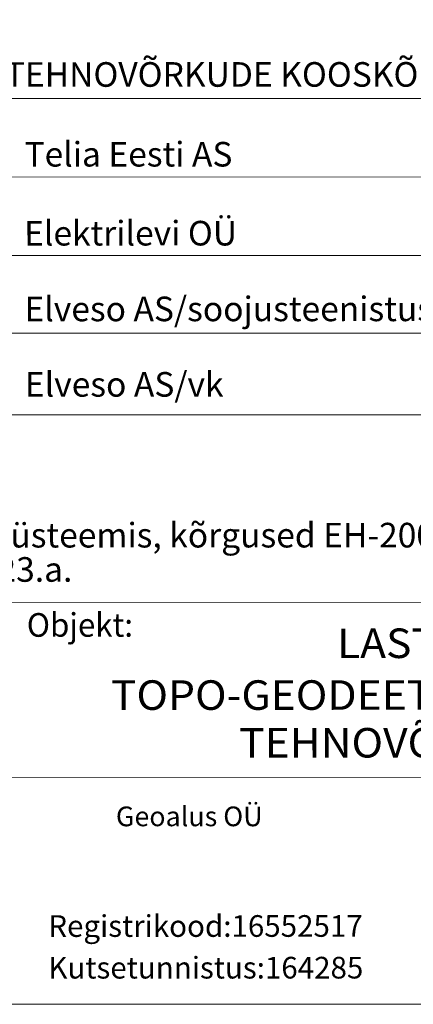
# Model space of a CAD drawing. Units: metres. Extents: x -237 to 552603, y -222 to 6580579.
# Drawn here: x 552544 to 552564, y 6580179 to 6580229 of the extents above; entities that cross this region are included whole.
import ezdxf
from ezdxf.enums import TextEntityAlignment as Align

# ---------------------------------------------------------------- set-up
doc = ezdxf.new("R2010")
doc.units = ezdxf.units.M
doc.layers.add('VORMISTUS', color=7, linetype='Continuous')
doc.styles.add('Style-Arial', font='arial.ttf')
doc.styles.add('Style-Arial IF', font='ariali.ttf')

msp = doc.modelspace()

# ---------------------------------------------------------------- linework, layer by layer
at = {"layer": 'VORMISTUS', "color": 7, "linetype": 'Continuous', "lineweight": 0}
for p, q in [((552603.092, 6580213.381), (552543.267, 6580213.381)), ((552603.092, 6580209.241), (552543.262, 6580209.241))]:
    msp.add_line(p, q, dxfattribs=at)
at = {"layer": 'VORMISTUS', "color": 7, "linetype": 'Continuous', "lineweight": 0, "flags": 128}
for points in [[(552603.102, 6580225.295), (552543.282, 6580225.295)], [(552603.062, 6580221.315), (552543.292, 6580221.305)], [(552603.092, 6580217.325), (552543.272, 6580217.325)], [(552515.323, 6580199.705), (552603.092, 6580199.725)], [(552543.193, 6580190.812), (552587.677, 6580190.832)]]:
    msp.add_lwpolyline(points, dxfattribs=at)
at = {"layer": 'VORMISTUS', "linetype": 'Continuous', "lineweight": 0}
msp.add_3dface([(552326.092, 6580179.299), (552326.092, 6580379.299), (552603.092, 6580379.299), (552603.092, 6580179.299)], dxfattribs=at)

# ---------------------------------------------------------------- texts
at = {"layer": 'VORMISTUS', "color": 7, "linetype": 'Continuous', "lineweight": 0, "style": 'Style-Arial', "width": 1}
for s, rotation, p in [('TEHNOVÕRKUDE KOOSKÕLASTUS', 0.0141, (552543.2, 6580226.516)), ('Telia Eesti AS', 0.0141, (552544.2, 6580222.466)), ('Elektrilevi OÜ', 0.0141, (552544.18, 6580218.456)), ('Elveso AS/soojusteenistus', 0.0141, (552544.2, 6580214.611)), ('Elveso AS/vk', 0.0141, (552544.22, 6580210.78)), ('Koordinaadid L-EST 97 süsteemis, kõrgused EH-2000 Amsterdami süsteemis', 0.0106, (552524.185, 6580203.117)), ('Piirid seisuga august 2023.a.', 0.0106, (552524.185, 6580201.378))]:
    msp.add_text(s, height=1.25, rotation=rotation, dxfattribs=at).set_placement(p, align=Align.MIDDLE_LEFT)
at = {"layer": 'VORMISTUS', "color": 7, "linetype": 'Continuous', "lineweight": 0, "style": 'Style-Arial', "width": 0.96965}
msp.add_text('Objekt:', height=1.2, rotation=0.0102, dxfattribs=at).set_placement((552547.013, 6580198.564), align=Align.MIDDLE_CENTER)
at = {"layer": 'VORMISTUS', "color": 7, "linetype": 'Continuous', "lineweight": 0, "style": 'Style-Arial IF', "width": 1.05648}
for s, p in [('LASTE TN 1', (552560.07, 6580196.883)), ('TOPO-GEODEETILINE ALUSPLAAN', (552548.59, 6580194.251)), ('TEHNOVÕRKUDEGA', (552555.098, 6580191.829))]:
    msp.add_text(s, height=1.5, rotation=0.0102, dxfattribs=at).set_placement(p)
at = {"layer": 'VORMISTUS', "color": 7, "linetype": 'Continuous', "lineweight": 0, "style": 'Style-Arial'}
for s, height, p in [('Geoalus OÜ', 1, (552548.841, 6580188.842)), ('Registrikood:16552517', 1.1, (552545.408, 6580183.274)), ('Kutsetunnistus:164285', 1.1, (552545.408, 6580181.157))]:
    msp.add_text(s, height=height, rotation=0.0102, dxfattribs=at).set_placement(p, align=Align.MIDDLE_LEFT)

doc.saveas('drawing.dxf')
